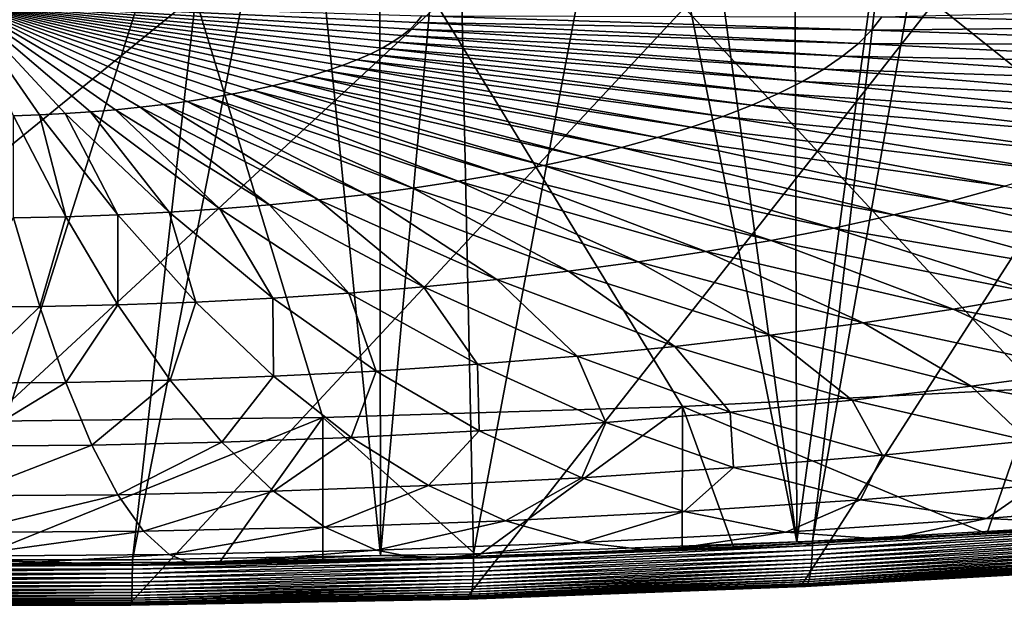
# Model space of a CAD drawing. Extents: x -65 to 65, y -42 to 13.
# Drawn here: x 1 to 14, y -42 to -34 of the extents above; entities that cross this region are included whole.
import ezdxf

# ---------------------------------------------------------------- set-up
doc = ezdxf.new("R2010")
doc.units = 0
doc.layers.add('L2', color=7, linetype='CONTINUOUS')
doc.layers.add('L3', color=7, linetype='CONTINUOUS')

msp = doc.modelspace()

# ---------------------------------------------------------------- linework, layer by layer
at = {"layer": 'L2', "color": 250}
for points in [[(43.66384, -34.36474, 249.961), (46.95507, -33.44323, 246.5219), (0, -23.0637, 207.785)], [(32.26428, -36.69066, 258.6415), (36.29574, -35.99348, 256.0395), (0, -23.0637, 207.785)], [(0, -23.0637, 207.785), (36.29574, -35.99348, 256.0395), (40.10342, -35.21657, 253.1401)], [(0, -23.0637, 207.785), (40.10342, -35.21657, 253.1401), (43.66384, -34.36474, 249.961)], [(19.0818, -38.26356, 264.5116), (23.6307, -37.82922, 262.8906), (0, -23.0637, 207.785)], [(0, -23.0637, 207.785), (23.6307, -37.82922, 262.8906), (28.03391, -37.30384, 260.9299)], [(0, -23.0637, 207.785), (28.03391, -37.30384, 260.9299), (32.26428, -36.69066, 258.6415)], [(4.844849, -38.99651, 267.247), (9.659829, -38.84901, 266.6965), (0, -23.0637, 207.785)], [(0, -23.0637, 207.785), (9.659829, -38.84901, 266.6965), (14.41525, -38.6042, 265.7828)], [(0, -23.0637, 207.785), (14.41525, -38.6042, 265.7828), (19.0818, -38.26356, 264.5116)], [(0, -23.0637, 207.785), (0, -39.04578, 267.4309), (4.844849, -38.99651, 267.247)], [(0.700529, -34.95557, 211.0352), (0, -33.43158, 205.0069), (1.048037, -34.94287, 210.9878)], [(1.392248, -34.92515, 210.9217), (1.048037, -34.94287, 210.9878), (0, -33.43158, 205.0069)], [(1.732078, -34.90246, 210.837), (1.392248, -34.92515, 210.9217), (0, -33.43158, 205.0069)], [(2.066458, -34.87488, 210.7341), (1.732078, -34.90246, 210.837), (0, -33.43158, 205.0069)], [(2.394337, -34.84249, 210.6132), (2.066458, -34.87488, 210.7341), (0, -33.43158, 205.0069)], [(2.714682, -34.80539, 210.4747), (2.394337, -34.84249, 210.6132), (0, -33.43158, 205.0069)], [(3.026486, -34.7637, 210.3191), (2.714682, -34.80539, 210.4747), (0, -33.43158, 205.0069)], [(3.328767, -34.71754, 210.1469), (3.026486, -34.7637, 210.3191), (0, -33.43158, 205.0069)], [(3.620575, -34.66708, 209.9586), (3.328767, -34.71754, 210.1469), (0, -33.43158, 205.0069)], [(3.900991, -34.61246, 209.7547), (3.620575, -34.66708, 209.9586), (0, -33.43158, 205.0069)], [(4.169133, -34.55386, 209.536), (3.900991, -34.61246, 209.7547), (0, -33.43158, 205.0069)], [(4.424158, -34.49146, 209.3031), (4.169133, -34.55386, 209.536), (0, -33.43158, 205.0069)], [(4.665263, -34.42545, 209.0568), (4.424158, -34.49146, 209.3031), (0, -33.43158, 205.0069)], [(4.891688, -34.35605, 208.7978), (4.665263, -34.42545, 209.0568), (0, -33.43158, 205.0069)], [(5.102723, -34.28347, 208.5269), (4.891688, -34.35605, 208.7978), (0, -33.43158, 205.0069)], [(5.297703, -34.20795, 208.2451), (5.102723, -34.28347, 208.5269), (0, -33.43158, 205.0069)], [(5.476014, -34.12971, 207.9531), (5.297703, -34.20795, 208.2451), (0, -33.43158, 205.0069)], [(5.637096, -34.04901, 207.6519), (5.476014, -34.12971, 207.9531), (0, -33.43158, 205.0069)], [(5.780441, -33.9661, 207.3425), (5.637096, -34.04901, 207.6519), (0, -33.43158, 205.0069)], [(5.905599, -33.88124, 207.0258), (5.780441, -33.9661, 207.3425), (0, -33.43158, 205.0069)], [(6.012176, -33.79469, 206.7028), (5.905599, -33.88124, 207.0258), (0, -33.43158, 205.0069)], [(6.099836, -33.70674, 206.3745), (6.012176, -33.79469, 206.7028), (0, -33.43158, 205.0069)], [(6.168304, -33.61765, 206.042), (6.099836, -33.70674, 206.3745), (0, -33.43158, 205.0069)], [(18.28013, -33.74524, 209.2423), (12.33171, -33.63322, 207.122), (18.48531, -33.47826, 208.2459)], [(12.19483, -33.81132, 207.7867), (6.099836, -33.70674, 206.3745), (6.168304, -33.61765, 206.042)], [(12.19483, -33.81132, 207.7867), (6.168304, -33.61765, 206.042), (12.33171, -33.63322, 207.122)], [(18.28013, -33.74524, 209.2423), (12.19483, -33.81132, 207.7867), (12.33171, -33.63322, 207.122)], [(12.01957, -33.98716, 208.443), (6.012176, -33.79469, 206.7028), (6.099836, -33.70674, 206.3745)], [(12.01957, -33.98716, 208.443), (6.099836, -33.70674, 206.3745), (12.19483, -33.81132, 207.7867)], [(18.01742, -34.00882, 210.226), (12.19483, -33.81132, 207.7867), (18.28013, -33.74524, 209.2423)], [(11.55629, -34.32984, 209.7218), (5.780441, -33.9661, 207.3425), (5.905599, -33.88124, 207.0258)], [(11.80651, -34.16018, 209.0887), (5.905599, -33.88124, 207.0258), (6.012176, -33.79469, 206.7028)], [(11.55629, -34.32984, 209.7218), (5.905599, -33.88124, 207.0258), (11.80651, -34.16018, 209.0887)], [(11.80651, -34.16018, 209.0887), (6.012176, -33.79469, 206.7028), (12.01957, -33.98716, 208.443)], [(18.01742, -34.00882, 210.226), (12.01957, -33.98716, 208.443), (12.19483, -33.81132, 207.7867)], [(11.26971, -34.49559, 210.3404), (5.637096, -34.04901, 207.6519), (5.780441, -33.9661, 207.3425)], [(11.26971, -34.49559, 210.3404), (5.780441, -33.9661, 207.3425), (11.55629, -34.32984, 209.7218)], [(17.69803, -34.26818, 211.194), (11.80651, -34.16018, 209.0887), (12.01957, -33.98716, 208.443)], [(17.69803, -34.26818, 211.194), (12.01957, -33.98716, 208.443), (18.01742, -34.00882, 210.226)], [(10.5912, -34.81334, 211.5263), (5.297703, -34.20795, 208.2451), (5.476014, -34.12971, 207.9531)], [(10.94768, -34.65693, 210.9426), (5.476014, -34.12971, 207.9531), (5.637096, -34.04901, 207.6519)], [(10.5912, -34.81334, 211.5263), (5.476014, -34.12971, 207.9531), (10.94768, -34.65693, 210.9426)], [(10.94768, -34.65693, 210.9426), (5.637096, -34.04901, 207.6519), (11.26971, -34.49559, 210.3404)], [(17.32296, -34.5225, 212.1431), (11.55629, -34.32984, 209.7218), (11.80651, -34.16018, 209.0887)], [(17.32296, -34.5225, 212.1431), (11.80651, -34.16018, 209.0887), (17.69803, -34.26818, 211.194)], [(9.779491, -35.10943, 212.6313), (4.891688, -34.35605, 208.7978), (5.102723, -34.28347, 208.5269)], [(10.20139, -34.96433, 212.0898), (5.102723, -34.28347, 208.5269), (5.297703, -34.20795, 208.2451)], [(9.779491, -35.10943, 212.6313), (5.102723, -34.28347, 208.5269), (10.20139, -34.96433, 212.0898)], [(10.20139, -34.96433, 212.0898), (5.297703, -34.20795, 208.2451), (10.5912, -34.81334, 211.5263)], [(8.844801, -35.38013, 213.6416), (4.424158, -34.49146, 209.3031), (4.665263, -34.42545, 209.0568)], [(9.326818, -35.24817, 213.1491), (4.665263, -34.42545, 209.0568), (4.891688, -34.35605, 208.7978)], [(8.844801, -35.38013, 213.6416), (4.665263, -34.42545, 209.0568), (9.326818, -35.24817, 213.1491)], [(9.326818, -35.24817, 213.1491), (4.891688, -34.35605, 208.7978), (9.779491, -35.10943, 212.6313)], [(16.89338, -34.77097, 213.0704), (11.26971, -34.49559, 210.3404), (11.55629, -34.32984, 209.7218)], [(16.89338, -34.77097, 213.0704), (11.55629, -34.32984, 209.7218), (17.32296, -34.5225, 212.1431)], [(7.798884, -35.62205, 214.5444), (3.900991, -34.61246, 209.7547), (4.169133, -34.55386, 209.536)], [(8.334955, -35.50489, 214.1072), (4.169133, -34.55386, 209.536), (4.424158, -34.49146, 209.3031)], [(7.798884, -35.62205, 214.5444), (4.169133, -34.55386, 209.536), (8.334955, -35.50489, 214.1072)], [(8.334955, -35.50489, 214.1072), (4.424158, -34.49146, 209.3031), (8.844801, -35.38013, 213.6416)], [(16.41064, -35.01281, 213.973), (10.94768, -34.65693, 210.9426), (11.26971, -34.49559, 210.3404)], [(16.41064, -35.01281, 213.973), (11.26971, -34.49559, 210.3404), (16.89338, -34.77097, 213.0704)], [(6.65489, -35.83213, 215.3285), (3.328767, -34.71754, 210.1469), (3.620575, -34.66708, 209.9586)], [(7.238274, -35.73124, 214.9519), (3.620575, -34.66708, 209.9586), (3.900991, -34.61246, 209.7547)], [(6.65489, -35.83213, 215.3285), (3.620575, -34.66708, 209.9586), (7.238274, -35.73124, 214.9519)], [(7.238274, -35.73124, 214.9519), (3.900991, -34.61246, 209.7547), (7.798884, -35.62205, 214.5444)], [(15.87628, -35.24727, 214.848), (10.5912, -34.81334, 211.5263), (10.94768, -34.65693, 210.9426)], [(15.87628, -35.24727, 214.848), (10.94768, -34.65693, 210.9426), (16.41064, -35.01281, 213.973)], [(4.786772, -36.08191, 216.2607), (2.394337, -34.84249, 210.6132), (2.714682, -34.80539, 210.4747)], [(5.427208, -36.00774, 215.9839), (2.714682, -34.80539, 210.4747), (3.026486, -34.7637, 210.3191)], [(4.786772, -36.08191, 216.2607), (2.714682, -34.80539, 210.4747), (5.427208, -36.00774, 215.9839)], [(6.050568, -35.92439, 215.6728), (3.026486, -34.7637, 210.3191), (3.328767, -34.71754, 210.1469)], [(5.427208, -36.00774, 215.9839), (3.026486, -34.7637, 210.3191), (6.050568, -35.92439, 215.6728)], [(6.050568, -35.92439, 215.6728), (3.328767, -34.71754, 210.1469), (6.65489, -35.83213, 215.3285)], [(15.29196, -35.47361, 215.6927), (10.20139, -34.96433, 212.0898), (10.5912, -34.81334, 211.5263)], [(15.29196, -35.47361, 215.6927), (10.5912, -34.81334, 211.5263), (15.87628, -35.24727, 214.848)], [(1.400501, -36.30799, 217.1044), (0.700529, -34.95557, 211.0352), (1.048037, -34.94287, 210.9878)], [(0.701354, -36.32326, 217.1614), (0.700529, -34.95557, 211.0352), (1.400501, -36.30799, 217.1044)], [(2.095241, -36.28261, 217.0097), (1.048037, -34.94287, 210.9878), (1.392248, -34.92515, 210.9217)], [(1.400501, -36.30799, 217.1044), (1.048037, -34.94287, 210.9878), (2.095241, -36.28261, 217.0097)], [(2.783389, -36.24718, 216.8775), (1.392248, -34.92515, 210.9217), (1.732078, -34.90246, 210.837)], [(2.095241, -36.28261, 217.0097), (1.392248, -34.92515, 210.9217), (2.783389, -36.24718, 216.8775)], [(3.46278, -36.20182, 216.7082), (1.732078, -34.90246, 210.837), (2.066458, -34.87488, 210.7341)], [(2.783389, -36.24718, 216.8775), (1.732078, -34.90246, 210.837), (3.46278, -36.20182, 216.7082)], [(4.131275, -36.14667, 216.5024), (2.066458, -34.87488, 210.7341), (2.394337, -34.84249, 210.6132)], [(3.46278, -36.20182, 216.7082), (2.066458, -34.87488, 210.7341), (4.131275, -36.14667, 216.5024)], [(4.131275, -36.14667, 216.5024), (2.394337, -34.84249, 210.6132), (4.786772, -36.08191, 216.2607)], [(14.65952, -35.69111, 216.5044), (9.779491, -35.10943, 212.6313), (10.20139, -34.96433, 212.0898)], [(14.65952, -35.69111, 216.5044), (10.20139, -34.96433, 212.0898), (15.29196, -35.47361, 215.6927)], [(13.98097, -35.89909, 217.2806), (9.326818, -35.24817, 213.1491), (9.779491, -35.10943, 212.6313)], [(13.98097, -35.89909, 217.2806), (9.779491, -35.10943, 212.6313), (14.65952, -35.69111, 216.5044)], [(13.25842, -36.0969, 218.0188), (8.844801, -35.38013, 213.6416), (9.326818, -35.24817, 213.1491)], [(13.25842, -36.0969, 218.0188), (9.326818, -35.24817, 213.1491), (13.98097, -35.89909, 217.2806)], [(12.49415, -36.2839, 218.7168), (8.334955, -35.50489, 214.1072), (8.844801, -35.38013, 213.6416)], [(12.49415, -36.2839, 218.7168), (8.844801, -35.38013, 213.6416), (13.25842, -36.0969, 218.0188)], [(11.69058, -36.45953, 219.3722), (7.798884, -35.62205, 214.5444), (8.334955, -35.50489, 214.1072)], [(11.69058, -36.45953, 219.3722), (8.334955, -35.50489, 214.1072), (12.49415, -36.2839, 218.7168)], [(9.975726, -36.77445, 220.5475), (6.65489, -35.83213, 215.3285), (7.238274, -35.73124, 214.9519)], [(10.85022, -36.62321, 219.9831), (7.238274, -35.73124, 214.9519), (7.798884, -35.62205, 214.5444)], [(9.975726, -36.77445, 220.5475), (7.238274, -35.73124, 214.9519), (10.85022, -36.62321, 219.9831)], [(10.85022, -36.62321, 219.9831), (7.798884, -35.62205, 214.5444), (11.69058, -36.45953, 219.3722)], [(9.069842, -36.91275, 221.0637), (6.050568, -35.92439, 215.6728), (6.65489, -35.83213, 215.3285)], [(9.069842, -36.91275, 221.0637), (6.65489, -35.83213, 215.3285), (9.975726, -36.77445, 220.5475)], [(7.175404, -37.14887, 221.9449), (4.786772, -36.08191, 216.2607), (5.427208, -36.00774, 215.9839)], [(8.135421, -37.03769, 221.5299), (5.427208, -36.00774, 215.9839), (6.050568, -35.92439, 215.6728)], [(7.175404, -37.14887, 221.9449), (5.427208, -36.00774, 215.9839), (8.135421, -37.03769, 221.5299)], [(8.135421, -37.03769, 221.5299), (6.050568, -35.92439, 215.6728), (9.069842, -36.91275, 221.0637)], [(17.6615, -36.64118, 222.4314), (13.25842, -36.0969, 218.0188), (13.98097, -35.89909, 217.2806)], [(6.19281, -37.24595, 222.3072), (4.131275, -36.14667, 216.5024), (4.786772, -36.08191, 216.2607)], [(6.19281, -37.24595, 222.3072), (4.786772, -36.08191, 216.2607), (7.175404, -37.14887, 221.9449)], [(16.64343, -36.8903, 223.3611), (12.49415, -36.2839, 218.7168), (13.25842, -36.0969, 218.0188)], [(16.64343, -36.8903, 223.3611), (13.25842, -36.0969, 218.0188), (17.6615, -36.64118, 222.4314)], [(3.140781, -37.44971, 223.0676), (2.095241, -36.28261, 217.0097), (2.783389, -36.24718, 216.8775)], [(4.17232, -37.39661, 222.8694), (2.783389, -36.24718, 216.8775), (3.46278, -36.20182, 216.7082)], [(3.140781, -37.44971, 223.0676), (2.783389, -36.24718, 216.8775), (4.17232, -37.39661, 222.8694)], [(5.190731, -37.32862, 222.6157), (3.46278, -36.20182, 216.7082), (4.131275, -36.14667, 216.5024)], [(4.17232, -37.39661, 222.8694), (3.46278, -36.20182, 216.7082), (5.190731, -37.32862, 222.6157)], [(5.190731, -37.32862, 222.6157), (4.131275, -36.14667, 216.5024), (6.19281, -37.24595, 222.3072)], [(0, -37.51828, 223.3235), (0.701354, -36.32326, 217.1614), (1.051334, -37.51065, 223.295)], [(1.051334, -37.51065, 223.295), (0.701354, -36.32326, 217.1614), (1.400501, -36.30799, 217.1044)], [(1.051334, -37.51065, 223.295), (1.400501, -36.30799, 217.1044), (2.09936, -37.48777, 223.2096)], [(2.09936, -37.48777, 223.2096), (1.400501, -36.30799, 217.1044), (2.095241, -36.28261, 217.0097)], [(2.09936, -37.48777, 223.2096), (2.095241, -36.28261, 217.0097), (3.140781, -37.44971, 223.0676)], [(15.57299, -37.12425, 224.2342), (11.69058, -36.45953, 219.3722), (12.49415, -36.2839, 218.7168)], [(15.57299, -37.12425, 224.2342), (12.49415, -36.2839, 218.7168), (16.64343, -36.8903, 223.3611)], [(14.45355, -37.34229, 225.048), (10.85022, -36.62321, 219.9831), (11.69058, -36.45953, 219.3722)], [(14.45355, -37.34229, 225.048), (11.69058, -36.45953, 219.3722), (15.57299, -37.12425, 224.2342)], [(13.28864, -37.54375, 225.7998), (9.975726, -36.77445, 220.5475), (10.85022, -36.62321, 219.9831)], [(13.28864, -37.54375, 225.7998), (10.85022, -36.62321, 219.9831), (14.45355, -37.34229, 225.048)], [(12.08191, -37.72798, 226.4874), (9.069842, -36.91275, 221.0637), (9.975726, -36.77445, 220.5475)], [(12.08191, -37.72798, 226.4874), (9.975726, -36.77445, 220.5475), (13.28864, -37.54375, 225.7998)], [(10.83717, -37.89442, 227.1085), (8.135421, -37.03769, 221.5299), (9.069842, -36.91275, 221.0637)], [(10.83717, -37.89442, 227.1085), (9.069842, -36.91275, 221.0637), (12.08191, -37.72798, 226.4874)], [(9.558335, -38.04252, 227.6613), (7.175404, -37.14887, 221.9449), (8.135421, -37.03769, 221.5299)], [(9.558335, -38.04252, 227.6613), (8.135421, -37.03769, 221.5299), (10.83717, -37.89442, 227.1085)], [(8.249424, -38.17184, 228.1439), (6.19281, -37.24595, 222.3072), (7.175404, -37.14887, 221.9449)], [(8.249424, -38.17184, 228.1439), (7.175404, -37.14887, 221.9449), (9.558335, -38.04252, 227.6613)], [(5.557935, -38.37253, 228.8929), (4.17232, -37.39661, 222.8694), (5.190731, -37.32862, 222.6157)], [(6.914557, -38.28196, 228.5549), (5.190731, -37.32862, 222.6157), (6.19281, -37.24595, 222.3072)], [(5.557935, -38.37253, 228.8929), (5.190731, -37.32862, 222.6157), (6.914557, -38.28196, 228.5549)], [(6.914557, -38.28196, 228.5549), (6.19281, -37.24595, 222.3072), (8.249424, -38.17184, 228.1439)], [(2.796552, -38.49396, 229.3461), (2.09936, -37.48777, 223.2096), (3.140781, -37.44971, 223.0676)], [(2.796552, -38.49396, 229.3461), (3.140781, -37.44971, 223.0676), (4.183826, -38.44327, 229.1569)], [(4.183826, -38.44327, 229.1569), (3.140781, -37.44971, 223.0676), (4.17232, -37.39661, 222.8694)], [(4.183826, -38.44327, 229.1569), (4.17232, -37.39661, 222.8694), (5.557935, -38.37253, 228.8929)], [(16.59099, -38.13942, 231.0813), (13.28864, -37.54375, 225.7998), (14.45355, -37.34229, 225.048)], [(0, -38.53461, 229.4978), (1.051334, -37.51065, 223.295), (1.400479, -38.52444, 229.4598)], [(0, -38.53461, 229.4978), (0, -37.51828, 223.3235), (1.051334, -37.51065, 223.295)], [(1.400479, -38.52444, 229.4598), (1.051334, -37.51065, 223.295), (2.09936, -37.48777, 223.2096)], [(1.400479, -38.52444, 229.4598), (2.09936, -37.48777, 223.2096), (2.796552, -38.49396, 229.3461)], [(15.08438, -38.36944, 231.9397), (12.08191, -37.72798, 226.4874), (13.28864, -37.54375, 225.7998)], [(15.08438, -38.36944, 231.9397), (13.28864, -37.54375, 225.7998), (16.59099, -38.13942, 231.0813)], [(13.53031, -38.57723, 232.7152), (10.83717, -37.89442, 227.1085), (12.08191, -37.72798, 226.4874)], [(13.53031, -38.57723, 232.7152), (12.08191, -37.72798, 226.4874), (15.08438, -38.36944, 231.9397)], [(11.93367, -38.76215, 233.4053), (9.558335, -38.04252, 227.6613), (10.83717, -37.89442, 227.1085)], [(11.93367, -38.76215, 233.4053), (10.83717, -37.89442, 227.1085), (13.53031, -38.57723, 232.7152)], [(10.29949, -38.9236, 234.0079), (8.249424, -38.17184, 228.1439), (9.558335, -38.04252, 227.6613)], [(10.29949, -38.9236, 234.0079), (9.558335, -38.04252, 227.6613), (11.93367, -38.76215, 233.4053)], [(8.632891, -39.06108, 234.521), (6.914557, -38.28196, 228.5549), (8.249424, -38.17184, 228.1439)], [(8.632891, -39.06108, 234.521), (8.249424, -38.17184, 228.1439), (10.29949, -38.9236, 234.0079)], [(5.223546, -39.26248, 235.2726), (4.183826, -38.44327, 229.1569), (5.557935, -38.37253, 228.8929)], [(5.223546, -39.26248, 235.2726), (5.557935, -38.37253, 228.8929), (6.939135, -39.17416, 234.943)], [(6.939135, -39.17416, 234.943), (5.557935, -38.37253, 228.8929), (6.914557, -38.28196, 228.5549)], [(6.939135, -39.17416, 234.943), (6.914557, -38.28196, 228.5549), (8.632891, -39.06108, 234.521)], [(16.21271, -39.0856, 238.3455), (13.53031, -38.57723, 232.7152), (15.08438, -38.36944, 231.9397)], [(1.748511, -39.36382, 235.6508), (1.400479, -38.52444, 229.4598), (2.796552, -38.49396, 229.3461)], [(1.748511, -39.36382, 235.6508), (2.796552, -38.49396, 229.3461), (3.491522, -39.32577, 235.5088)], [(3.491522, -39.32577, 235.5088), (2.796552, -38.49396, 229.3461), (4.183826, -38.44327, 229.1569)], [(3.491522, -39.32577, 235.5088), (4.183826, -38.44327, 229.1569), (5.223546, -39.26248, 235.2726)], [(0, -39.37652, 235.6982), (1.400479, -38.52444, 229.4598), (1.748511, -39.36382, 235.6508)], [(0, -39.37652, 235.6982), (0, -38.53461, 229.4978), (1.400479, -38.52444, 229.4598)], [(13.74067, -40.55063, 265.4248), (14.41525, -38.6042, 265.7828), (9.659829, -38.84901, 266.6965)], [(14.29953, -39.30718, 239.1724), (11.93367, -38.76215, 233.4053), (13.53031, -38.57723, 232.7152)], [(14.29953, -39.30718, 239.1724), (13.53031, -38.57723, 232.7152), (16.21271, -39.0856, 238.3455)], [(14.41137, -40.50585, 265.2577), (14.41525, -38.6042, 265.7828), (13.74067, -40.55063, 265.4248)], [(12.34136, -39.50064, 239.8944), (10.29949, -38.9236, 234.0079), (11.93367, -38.76215, 233.4053)], [(12.34136, -39.50064, 239.8944), (11.93367, -38.76215, 233.4053), (14.29953, -39.30718, 239.1724)], [(4.844849, -38.99651, 267.247), (6.913806, -40.85084, 266.5452), (9.659829, -38.84901, 266.6965)], [(9.659829, -38.84901, 266.6965), (6.913806, -40.85084, 266.5452), (9.657655, -40.75058, 266.1711)], [(9.659829, -38.84901, 266.6965), (9.657655, -40.75058, 266.1711), (10.34351, -40.72552, 266.0775)], [(13.74067, -40.55063, 265.4248), (9.659829, -38.84901, 266.6965), (10.34351, -40.72552, 266.0775)], [(3.46235, -40.92619, 266.8265), (4.844849, -38.99651, 267.247), (0, -40.95133, 266.9203)], [(0, -40.95133, 266.9203), (4.844849, -38.99651, 267.247), (0, -39.04578, 267.4309)], [(3.46235, -40.92619, 266.8265), (4.842889, -40.89605, 266.714), (4.844849, -38.99651, 267.247)], [(4.844849, -38.99651, 267.247), (4.842889, -40.89605, 266.714), (6.913806, -40.85084, 266.5452)], [(10.34437, -39.66537, 240.5093), (8.632891, -39.06108, 234.521), (10.29949, -38.9236, 234.0079)], [(10.34437, -39.66537, 240.5093), (10.29949, -38.9236, 234.0079), (12.34136, -39.50064, 239.8944)], [(6.259117, -39.90671, 241.4099), (5.223546, -39.26248, 235.2726), (6.939135, -39.17416, 234.943)], [(6.259117, -39.90671, 241.4099), (6.939135, -39.17416, 234.943), (8.314822, -39.80087, 241.015)], [(8.314822, -39.80087, 241.015), (6.939135, -39.17416, 234.943), (8.632891, -39.06108, 234.521)], [(8.314822, -39.80087, 241.015), (8.632891, -39.06108, 234.521), (10.34437, -39.66537, 240.5093)], [(4.183718, -39.98254, 241.6929), (3.491522, -39.32577, 235.5088), (5.223546, -39.26248, 235.2726)], [(4.183718, -39.98254, 241.6929), (5.223546, -39.26248, 235.2726), (6.259117, -39.90671, 241.4099)], [(14.37344, -39.90249, 245.799), (12.34136, -39.50064, 239.8944), (14.29953, -39.30718, 239.1724)], [(0, -40.04335, 241.9199), (1.748511, -39.36382, 235.6508), (2.095155, -40.02814, 241.8631)], [(0, -40.04335, 241.9199), (0, -39.37652, 235.6982), (1.748511, -39.36382, 235.6508)], [(2.095155, -40.02814, 241.8631), (1.748511, -39.36382, 235.6508), (3.491522, -39.32577, 235.5088)], [(2.095155, -40.02814, 241.8631), (3.491522, -39.32577, 235.5088), (4.183718, -39.98254, 241.6929)], [(12.04762, -40.09435, 246.515), (10.34437, -39.66537, 240.5093), (12.34136, -39.50064, 239.8944)], [(12.04762, -40.09435, 246.515), (12.34136, -39.50064, 239.8944), (14.37344, -39.90249, 245.799)], [(9.683903, -40.25216, 247.104), (8.314822, -39.80087, 241.015), (10.34437, -39.66537, 240.5093)], [(9.683903, -40.25216, 247.104), (10.34437, -39.66537, 240.5093), (12.04762, -40.09435, 246.515)], [(7.289715, -40.37542, 247.564), (6.259117, -39.90671, 241.4099), (8.314822, -39.80087, 241.015)], [(7.289715, -40.37542, 247.564), (8.314822, -39.80087, 241.015), (9.683903, -40.25216, 247.104)], [(4.87259, -40.46374, 247.8936), (4.183718, -39.98254, 241.6929), (6.259117, -39.90671, 241.4099)], [(4.87259, -40.46374, 247.8936), (6.259117, -39.90671, 241.4099), (7.289715, -40.37542, 247.564)], [(13.74131, -40.34768, 252.5334), (12.04762, -40.09435, 246.515), (14.37344, -39.90249, 245.799)], [(13.74131, -40.34768, 252.5334), (14.37344, -39.90249, 245.799), (16.39409, -40.12885, 251.7167)], [(0, -40.53456, 248.1579), (2.095155, -40.02814, 241.8631), (2.440134, -40.51685, 248.0918)], [(0, -40.53456, 248.1579), (0, -40.04335, 241.9199), (2.095155, -40.02814, 241.8631)], [(2.440134, -40.51685, 248.0918), (2.095155, -40.02814, 241.8631), (4.183718, -39.98254, 241.6929)], [(2.440134, -40.51685, 248.0918), (4.183718, -39.98254, 241.6929), (4.87259, -40.46374, 247.8936)], [(11.04529, -40.52768, 253.2052), (9.683903, -40.25216, 247.104), (12.04762, -40.09435, 246.515)], [(11.04529, -40.52768, 253.2052), (12.04762, -40.09435, 246.515), (13.74131, -40.34768, 252.5334)], [(15.42408, -40.42515, 258.5597), (13.74131, -40.34768, 252.5334), (16.39409, -40.12885, 251.7167)], [(8.314521, -40.66826, 253.7299), (7.289715, -40.37542, 247.564), (9.683903, -40.25216, 247.104)], [(8.314521, -40.66826, 253.7299), (9.683903, -40.25216, 247.104), (11.04529, -40.52768, 253.2052)], [(12.3979, -40.62719, 259.3138), (11.04529, -40.52768, 253.2052), (13.74131, -40.34768, 252.5334)], [(12.3979, -40.62719, 259.3138), (13.74131, -40.34768, 252.5334), (15.42408, -40.42515, 258.5597)], [(2.783174, -40.82957, 254.3319), (2.440134, -40.51685, 248.0918), (4.87259, -40.46374, 247.8936)], [(2.783174, -40.82957, 254.3319), (4.87259, -40.46374, 247.8936), (5.557591, -40.769, 254.1058)], [(5.557591, -40.769, 254.1058), (4.87259, -40.46374, 247.8936), (7.289715, -40.37542, 247.564)], [(5.557591, -40.769, 254.1058), (7.289715, -40.37542, 247.564), (8.314521, -40.66826, 253.7299)], [(15.42408, -40.42515, 258.5597), (14.41137, -40.50585, 265.2577), (12.3979, -40.62719, 259.3138)], [(0, -40.84978, 254.4073), (0, -40.53456, 248.1579), (2.440134, -40.51685, 248.0918)], [(0, -40.84978, 254.4073), (2.440134, -40.51685, 248.0918), (2.783174, -40.82957, 254.3319)], [(9.332723, -40.78499, 259.9027), (8.314521, -40.66826, 253.7299), (11.04529, -40.52768, 253.2052)], [(9.332723, -40.78499, 259.9027), (11.04529, -40.52768, 253.2052), (12.3979, -40.62719, 259.3138)], [(12.3979, -40.62719, 259.3138), (10.34351, -40.72552, 266.0775), (9.332723, -40.78499, 259.9027)], [(12.3979, -40.62719, 259.3138), (13.74067, -40.55063, 265.4248), (10.34351, -40.72552, 266.0775)], [(14.41137, -40.50585, 265.2577), (13.74067, -40.55063, 265.4248), (12.3979, -40.62719, 259.3138)], [(6.238176, -40.89807, 260.3247), (5.557591, -40.769, 254.1058), (8.314521, -40.66826, 253.7299)], [(6.238176, -40.89807, 260.3247), (8.314521, -40.66826, 253.7299), (9.332723, -40.78499, 259.9027)], [(9.332723, -40.78499, 259.9027), (9.657655, -40.75058, 266.1711), (6.238176, -40.89807, 260.3247)], [(9.657655, -40.75058, 266.1711), (6.913806, -40.85084, 266.5452), (6.238176, -40.89807, 260.3247)], [(9.332723, -40.78499, 259.9027), (10.34351, -40.72552, 266.0775), (9.657655, -40.75058, 266.1711)], [(0, -40.98874, 260.6631), (0, -40.84978, 254.4073), (2.783174, -40.82957, 254.3319)], [(0, -40.98874, 260.6631), (2.783174, -40.82957, 254.3319), (3.124003, -40.96605, 260.5784)], [(3.124003, -40.96605, 260.5784), (2.783174, -40.82957, 254.3319), (5.557591, -40.769, 254.1058)], [(3.124003, -40.96605, 260.5784), (5.557591, -40.769, 254.1058), (6.238176, -40.89807, 260.3247)], [(6.238176, -40.89807, 260.3247), (6.913806, -40.85084, 266.5452), (4.842889, -40.89605, 266.714)], [(3.124003, -40.96605, 260.5784), (3.46235, -40.92619, 266.8265), (0, -40.95133, 266.9203)], [(3.124003, -40.96605, 260.5784), (0, -40.95133, 266.9203), (0, -40.98874, 260.6631)], [(6.238176, -40.89807, 260.3247), (4.842889, -40.89605, 266.714), (3.124003, -40.96605, 260.5784)], [(4.842889, -40.89605, 266.714), (3.46235, -40.92619, 266.8265), (3.124003, -40.96605, 260.5784)]]:
    msp.add_3dface(points, dxfattribs=at)
at = {"layer": 'L3', "color": 7}
for points in [[(-28.39982, -39.76608, 262.4969), (-0.000001, -8.832109, 147.0497), (1.05191, -8.841543, 147.0849)], [(-28.39982, -39.76608, 262.4969), (1.05191, -8.841543, 147.0849), (1.883987, -8.849005, 147.1128)], [(-28.39982, -39.76608, 262.4969), (1.883987, -8.849005, 147.1128), (2.238987, -8.852188, 147.1246)], [(3.228961, -8.86481, 147.1718), (-28.39982, -39.76608, 262.4969), (2.238987, -8.852188, 147.1246)], [(3.607456, -8.873376, 147.2037), (-28.39982, -39.76608, 262.4969), (3.228961, -8.86481, 147.1718)], [(3.607456, -8.873376, 147.2037), (3.919492, -8.880438, 147.2301), (-28.39982, -39.76608, 262.4969)], [(-28.39982, -39.76608, 262.4969), (3.919492, -8.880438, 147.2301), (4.609959, -8.896065, 147.2884)], [(-28.39982, -39.76608, 262.4969), (4.609959, -8.896065, 147.2884), (5.300284, -8.911689, 147.3467)], [(5.300284, -8.911689, 147.3467), (5.698273, -8.920697, 147.3803), (-28.39982, -39.76608, 262.4969)], [(-28.39982, -39.76608, 262.4969), (5.698273, -8.920697, 147.3803), (5.978894, -8.929511, 147.4132)], [(-28.39982, -39.76608, 262.4969), (5.978894, -8.929511, 147.4132), (6.641726, -8.950332, 147.4909)], [(6.641726, -8.950332, 147.4909), (7.241576, -8.969176, 147.5613), (-28.39982, -39.76608, 262.4969)], [(-28.39982, -39.76608, 262.4969), (7.241576, -8.969176, 147.5613), (7.630445, -8.985338, 147.6216)], [(-28.39982, -39.76608, 262.4969), (7.630445, -8.985338, 147.6216), (7.736608, -8.98975, 147.638)], [(7.736608, -8.98975, 147.638), (8.985518, -9.041659, 147.8318), (-28.39982, -39.76608, 262.4969)], [(-28.39982, -39.76608, 262.4969), (8.985518, -9.041659, 147.8318), (10.34055, -9.097978, 148.0419)], [(-28.39982, -39.76608, 262.4969), (10.34055, -9.097978, 148.0419), (11.2933, -9.137578, 148.1897)], [(11.2933, -9.137578, 148.1897), (11.38834, -9.141528, 148.2045), (-28.39982, -39.76608, 262.4969)], [(-28.39982, -39.76608, 262.4969), (11.38834, -9.141528, 148.2045), (13.96557, -9.288882, 148.7544)], [(-28.39982, -39.76608, 262.4969), (13.96557, -9.288882, 148.7544), (14.97997, -9.346881, 148.9709)], [(14.97997, -9.346881, 148.9709), (15.83844, -9.395964, 149.1541), (-28.39982, -39.76608, 262.4969)], [(-28.39982, -39.76608, 262.4969), (15.83844, -9.395964, 149.1541), (16.27719, -9.426856, 149.2693)], [(-28.39982, -39.76608, 262.4969), (16.27719, -9.426856, 149.2693), (17.27962, -9.497436, 149.5328)], [(17.27962, -9.497436, 149.5328), (18.28201, -9.568013, 149.7961), (-28.39982, -39.76608, 262.4969)], [(-28.39982, -39.76608, 262.4969), (18.28201, -9.568013, 149.7961), (18.34044, -9.572128, 149.8115)], [(-28.39982, -39.76608, 262.4969), (18.34044, -9.572128, 149.8115), (18.70702, -9.599961, 149.9154)], [(18.70702, -9.599961, 149.9154), (19.93276, -9.708188, 150.3193), (-28.39982, -39.76608, 262.4969)], [(-28.39982, -39.76608, 262.4969), (19.93276, -9.708188, 150.3193), (20.58738, -9.765987, 150.535)], [(-28.39982, -39.76608, 262.4969), (20.58738, -9.765987, 150.535), (21.22045, -9.821884, 150.7436)], [(21.22045, -9.821884, 150.7436), (21.86446, -9.878746, 150.9558), (-28.39982, -39.76608, 262.4969)], [(-28.39982, -39.76608, 262.4969), (21.86446, -9.878746, 150.9558), (22.50847, -9.93561, 151.168)], [(-28.39982, -39.76608, 262.4969), (22.50847, -9.93561, 151.168), (23.15245, -9.992471, 151.3802)], [(23.15245, -9.992471, 151.3802), (23.26223, -10.00216, 151.4164), (-28.39982, -39.76608, 262.4969)], [(-28.39982, -39.76608, 262.4969), (23.26223, -10.00216, 151.4164), (23.94255, -10.07795, 151.6993)], [(-28.39982, -39.76608, 262.4969), (23.94255, -10.07795, 151.6993), (24.22095, -10.10897, 151.815)], [(24.22095, -10.10897, 151.815), (24.76311, -10.16937, 152.0404), (-28.39982, -39.76608, 262.4969)], [(24.76311, -10.16937, 152.0404), (25.58398, -10.26082, 152.3817), (-28.39982, -39.76608, 262.4969)], [(-28.39982, -39.76608, 262.4969), (25.58398, -10.26082, 152.3817), (26.405, -10.35228, 152.7231)], [(-28.39982, -39.76608, 262.4969), (26.405, -10.35228, 152.7231), (27.22601, -10.44374, 153.0644)], [(27.22601, -10.44374, 153.0644), (27.62667, -10.48838, 153.231), (-28.39982, -39.76608, 262.4969)], [(-28.39982, -39.76608, 262.4969), (27.62667, -10.48838, 153.231), (27.63944, -10.49008, 153.2373)], [(-28.39982, -39.76608, 262.4969), (27.63944, -10.49008, 153.2373), (28.14072, -10.55675, 153.4862)], [(28.14072, -10.55675, 153.4862), (29.14523, -10.69035, 153.9848), (-28.39982, -39.76608, 262.4969)], [(-28.39982, -39.76608, 262.4969), (29.14523, -10.69035, 153.9848), (30.14999, -10.82399, 154.4835)], [(-28.39982, -39.76608, 262.4969), (30.14999, -10.82399, 154.4835), (30.75066, -10.90388, 154.7817)], [(30.75066, -10.90388, 154.7817), (-24.27666, -40.24981, 264.3022), (-28.39982, -39.76608, 262.4969)], [(30.75066, -10.90388, 154.7817), (-20.03142, -40.65669, 265.8207), (-24.27666, -40.24981, 264.3022)], [(-15.68544, -40.98468, 267.0447), (-20.03142, -40.65669, 265.8207), (30.75066, -10.90388, 154.7817)], [(30.75066, -10.90388, 154.7817), (-11.26057, -41.23212, 267.9682), (-15.68544, -40.98468, 267.0447)], [(30.75066, -10.90388, 154.7817), (-6.779074, -41.39778, 268.5864), (-11.26057, -41.23212, 267.9682)], [(-2.263486, -41.48082, 268.8963), (-6.779074, -41.39778, 268.5864), (30.75066, -10.90388, 154.7817)], [(30.75066, -10.90388, 154.7817), (2.263486, -41.48082, 268.8963), (-2.263486, -41.48082, 268.8963)], [(30.75066, -10.90388, 154.7817), (6.779074, -41.39778, 268.5864), (2.263486, -41.48082, 268.8963)], [(11.26057, -41.23212, 267.9682), (6.779074, -41.39778, 268.5864), (30.75066, -10.90388, 154.7817)], [(30.75066, -10.90388, 154.7817), (15.68544, -40.98468, 267.0447), (11.26057, -41.23212, 267.9682)], [(15.88198, -40.39913, 268.0043), (15.72126, -29.22687, 270.8252), (13.4149, -29.36196, 271.3294)], [(11.19549, -40.65729, 268.9678), (12.71586, -29.4029, 271.4822), (11.15844, -29.47406, 271.7478)], [(11.40167, -40.64967, 268.9394), (12.71586, -29.4029, 271.4822), (11.19549, -40.65729, 268.9678)], [(15.88198, -40.39913, 268.0043), (13.4149, -29.36196, 271.3294), (11.40167, -40.64967, 268.9394)], [(11.40167, -40.64967, 268.9394), (13.4149, -29.36196, 271.3294), (12.71586, -29.4029, 271.4822)], [(8.978699, -29.56476, 272.0862), (11.19549, -40.65729, 268.9678), (9.681383, -29.54155, 271.9996)], [(11.19549, -40.65729, 268.9678), (11.15844, -29.47406, 271.7478), (9.681383, -29.54155, 271.9996)], [(4.497735, -29.68612, 272.5392), (5.617235, -40.84033, 269.6509), (5.600741, -29.6635, 272.4547)], [(5.600741, -29.6635, 272.4547), (5.617235, -40.84033, 269.6509), (6.624765, -29.64249, 272.3764)], [(6.624765, -29.64249, 272.3764), (5.617235, -40.84033, 269.6509), (6.864017, -40.8174, 269.5654)], [(6.624765, -29.64249, 272.3764), (6.864017, -40.8174, 269.5654), (8.978699, -29.56476, 272.0862)], [(8.978699, -29.56476, 272.0862), (6.864017, -40.8174, 269.5654), (11.19549, -40.65729, 268.9678)], [(0.4731, -29.73042, 272.7045), (0, -40.90148, 269.8792), (3.552995, -29.7055, 272.6115)], [(3.552995, -29.7055, 272.6115), (0, -40.90148, 269.8792), (2.291848, -40.90148, 269.8792)], [(3.552995, -29.7055, 272.6115), (2.291848, -40.90148, 269.8792), (4.497735, -29.68612, 272.5392)], [(4.497735, -29.68612, 272.5392), (2.291848, -40.90148, 269.8792), (5.617235, -40.84033, 269.6509)], [(15.87997, -40.52161, 267.9633), (15.88165, -40.45901, 267.9869), (11.40022, -40.77212, 268.8982)], [(11.40022, -40.77212, 268.8982), (15.88165, -40.45901, 267.9869), (11.40143, -40.70955, 268.922)], [(11.40167, -40.64967, 268.9394), (11.40143, -40.70955, 268.922), (15.88165, -40.45901, 267.9869)], [(11.40167, -40.64967, 268.9394), (15.88165, -40.45901, 267.9869), (15.88198, -40.39913, 268.0043)], [(15.87254, -40.63988, 267.9013), (15.87692, -40.58204, 267.9347), (11.39489, -40.89028, 268.8358)], [(11.39489, -40.89028, 268.8358), (15.87692, -40.58204, 267.9347), (11.39804, -40.8325, 268.8694)], [(15.87692, -40.58204, 267.9347), (15.87997, -40.52161, 267.9633), (11.39804, -40.8325, 268.8694)], [(11.39804, -40.8325, 268.8694), (15.87997, -40.52161, 267.9633), (11.40022, -40.77212, 268.8982)], [(11.40022, -40.77212, 268.8982), (11.40143, -40.70955, 268.922), (6.863148, -40.93983, 269.5241)], [(6.863148, -40.93983, 269.5241), (11.40143, -40.70955, 268.922), (6.863874, -40.87728, 269.5479)], [(6.864017, -40.8174, 269.5654), (6.863874, -40.87728, 269.5479), (11.19549, -40.65729, 268.9678)], [(11.19549, -40.65729, 268.9678), (6.863874, -40.87728, 269.5479), (11.40143, -40.70955, 268.922)], [(11.19549, -40.65729, 268.9678), (11.40143, -40.70955, 268.922), (11.40167, -40.64967, 268.9394)], [(15.8517, -40.79392, 267.7749), (15.85989, -40.74619, 267.8211), (11.37993, -41.04399, 268.7082)], [(11.37993, -41.04399, 268.7082), (15.85989, -40.74619, 267.8211), (11.38581, -40.99639, 268.7549)], [(15.85989, -40.74619, 267.8211), (15.86685, -40.69473, 267.8633), (11.38581, -40.99639, 268.7549)], [(11.38581, -40.99639, 268.7549), (15.86685, -40.69473, 267.8633), (11.39081, -40.94503, 268.7975)], [(15.86685, -40.69473, 267.8633), (15.87254, -40.63988, 267.9013), (11.39081, -40.94503, 268.7975)], [(11.39081, -40.94503, 268.7975), (15.87254, -40.63988, 267.9013), (11.39489, -40.89028, 268.8358)], [(6.863148, -40.93983, 269.5241), (6.863874, -40.87728, 269.5479), (2.291558, -41.0239, 269.8379)], [(2.291558, -41.0239, 269.8379), (6.863874, -40.87728, 269.5479), (2.2918, -40.96135, 269.8617)], [(2.291848, -40.90148, 269.8792), (2.2918, -40.96135, 269.8617), (5.617235, -40.84033, 269.6509)], [(5.617235, -40.84033, 269.6509), (2.2918, -40.96135, 269.8617), (6.863874, -40.87728, 269.5479)], [(5.617235, -40.84033, 269.6509), (6.863874, -40.87728, 269.5479), (6.864017, -40.8174, 269.5654)], [(11.39081, -40.94503, 268.7975), (11.39489, -40.89028, 268.8358), (6.857479, -41.11261, 269.4229)], [(6.857479, -41.11261, 269.4229), (11.39489, -40.89028, 268.8358), (6.859939, -41.05791, 269.4614)], [(11.39489, -40.89028, 268.8358), (11.39804, -40.8325, 268.8694), (6.859939, -41.05791, 269.4614)], [(6.859939, -41.05791, 269.4614), (11.39804, -40.8325, 268.8694), (6.861833, -41.00019, 269.4952)], [(11.39804, -40.8325, 268.8694), (11.40022, -40.77212, 268.8982), (6.861833, -41.00019, 269.4952)], [(6.861833, -41.00019, 269.4952), (11.40022, -40.77212, 268.8982), (6.863148, -40.93983, 269.5241)], [(15.82044, -40.91146, 267.6157), (15.83191, -40.87684, 267.6719), (11.35749, -41.16103, 268.5471)], [(11.35749, -41.16103, 268.5471), (15.83191, -40.87684, 267.6719), (11.36572, -41.1266, 268.6039)], [(15.83191, -40.87684, 267.6719), (15.84235, -40.83757, 267.725), (11.36572, -41.1266, 268.6039)], [(11.36572, -41.1266, 268.6039), (15.84235, -40.83757, 267.725), (11.37322, -41.08749, 268.6577)], [(15.84235, -40.83757, 267.725), (15.8517, -40.79392, 267.7749), (11.37322, -41.08749, 268.6577)], [(11.37322, -41.08749, 268.6577), (15.8517, -40.79392, 267.7749), (11.37993, -41.04399, 268.7082)], [(0, -40.90148, 269.8792), (-2.2918, -40.96135, 269.8617), (2.2918, -40.96135, 269.8617)], [(-2.291558, -41.0239, 269.8379), (2.2918, -40.96135, 269.8617), (-2.2918, -40.96135, 269.8617)], [(2.291558, -41.0239, 269.8379), (2.2918, -40.96135, 269.8617), (-2.291558, -41.0239, 269.8379)], [(0, -40.90148, 269.8792), (2.2918, -40.96135, 269.8617), (2.291848, -40.90148, 269.8792)], [(6.859939, -41.05791, 269.4614), (6.861833, -41.00019, 269.4952), (2.290486, -41.14194, 269.775)], [(2.290486, -41.14194, 269.775), (6.861833, -41.00019, 269.4952), (2.291118, -41.08424, 269.8089)], [(6.861833, -41.00019, 269.4952), (6.863148, -40.93983, 269.5241), (2.291118, -41.08424, 269.8089)], [(2.291118, -41.08424, 269.8089), (6.863148, -40.93983, 269.5241), (2.291558, -41.0239, 269.8379)], [(11.37993, -41.04399, 268.7082), (11.38581, -40.99639, 268.7549), (6.850932, -41.2114, 269.3329)], [(6.850932, -41.2114, 269.3329), (11.38581, -40.99639, 268.7549), (6.854469, -41.16389, 269.38)], [(11.38581, -40.99639, 268.7549), (11.39081, -40.94503, 268.7975), (6.854469, -41.16389, 269.38)], [(6.854469, -41.16389, 269.38), (11.39081, -40.94503, 268.7975), (6.857479, -41.11261, 269.4229)], [(15.68544, -40.98468, 267.0447), (11.26111, -41.23289, 267.9711), (11.26057, -41.23212, 267.9682)], [(15.68544, -40.98468, 267.0447), (15.68618, -40.98544, 267.0476), (11.26111, -41.23289, 267.9711)], [(15.68618, -40.98544, 267.0476), (15.70261, -40.99926, 267.111), (11.26111, -41.23289, 267.9711)], [(11.26111, -41.23289, 267.9711), (15.70261, -40.99926, 267.111), (11.2729, -41.24697, 268.0355)], [(15.70261, -40.99926, 267.111), (15.71892, -41.00757, 267.1753), (11.2729, -41.24697, 268.0355)], [(11.2729, -41.24697, 268.0355), (15.71892, -41.00757, 267.1753), (11.28461, -41.25554, 268.1008)], [(15.71892, -41.00757, 267.1753), (15.735, -41.01032, 267.2403), (11.28461, -41.25554, 268.1008)], [(11.28461, -41.25554, 268.1008), (15.735, -41.01032, 267.2403), (11.29615, -41.25854, 268.1667)], [(15.735, -41.01032, 267.2403), (15.75073, -41.00747, 267.3053), (11.29615, -41.25854, 268.1667)], [(11.29615, -41.25854, 268.1667), (15.75073, -41.00747, 267.3053), (11.30744, -41.25594, 268.2326)], [(15.75073, -41.00747, 267.3053), (15.766, -40.99905, 267.3699), (11.30744, -41.25594, 268.2326)], [(11.30744, -41.25594, 268.2326), (15.766, -40.99905, 267.3699), (11.31841, -41.24777, 268.2981)], [(15.766, -40.99905, 267.3699), (15.7807, -40.98513, 267.4337), (11.31841, -41.24777, 268.2981)], [(11.31841, -41.24777, 268.2981), (15.7807, -40.98513, 267.4337), (11.32896, -41.23408, 268.3628)], [(15.7807, -40.98513, 267.4337), (15.79474, -40.96579, 267.4962), (11.32896, -41.23408, 268.3628)], [(11.32896, -41.23408, 268.3628), (15.79474, -40.96579, 267.4962), (11.33904, -41.21496, 268.4261)], [(15.79474, -40.96579, 267.4962), (15.80802, -40.94118, 267.557), (11.33904, -41.21496, 268.4261)], [(11.33904, -41.21496, 268.4261), (15.80802, -40.94118, 267.557), (11.34857, -41.19056, 268.4877)], [(15.80802, -40.94118, 267.557), (15.82044, -40.91146, 267.6157), (11.34857, -41.19056, 268.4877)], [(11.34857, -41.19056, 268.4877), (15.82044, -40.91146, 267.6157), (11.35749, -41.16103, 268.5471)], [(-2.291118, -41.08424, 269.8089), (2.291558, -41.0239, 269.8379), (-2.291558, -41.0239, 269.8379)], [(2.291118, -41.08424, 269.8089), (2.291558, -41.0239, 269.8379), (-2.291118, -41.08424, 269.8089)], [(-2.290486, -41.14194, 269.775), (2.291118, -41.08424, 269.8089), (-2.291118, -41.08424, 269.8089)], [(2.290486, -41.14194, 269.775), (2.291118, -41.08424, 269.8089), (-2.290486, -41.14194, 269.775)], [(-2.289664, -41.1966, 269.7364), (2.290486, -41.14194, 269.775), (-2.290486, -41.14194, 269.775)], [(2.289664, -41.1966, 269.7364), (2.290486, -41.14194, 269.775), (-2.289664, -41.1966, 269.7364)], [(6.854469, -41.16389, 269.38), (6.857479, -41.11261, 269.4229), (2.28866, -41.24785, 269.6933)], [(2.28866, -41.24785, 269.6933), (6.857479, -41.11261, 269.4229), (2.289664, -41.1966, 269.7364)], [(6.857479, -41.11261, 269.4229), (6.859939, -41.05791, 269.4614), (2.289664, -41.1966, 269.7364)], [(2.289664, -41.1966, 269.7364), (6.859939, -41.05791, 269.4614), (2.290486, -41.14194, 269.775)], [(11.35749, -41.16103, 268.5471), (11.36572, -41.1266, 268.6039), (6.83742, -41.32811, 269.1707)], [(6.83742, -41.32811, 269.1707), (11.36572, -41.1266, 268.6039), (6.842378, -41.2938, 269.228)], [(11.36572, -41.1266, 268.6039), (11.37322, -41.08749, 268.6577), (6.842378, -41.2938, 269.228)], [(6.842378, -41.2938, 269.228), (11.37322, -41.08749, 268.6577), (6.846893, -41.2548, 269.2822)], [(11.37322, -41.08749, 268.6577), (11.37993, -41.04399, 268.7082), (6.846893, -41.2548, 269.2822)], [(6.846893, -41.2548, 269.2822), (11.37993, -41.04399, 268.7082), (6.850932, -41.2114, 269.3329)], [(-2.28866, -41.24785, 269.6933), (2.289664, -41.1966, 269.7364), (-2.289664, -41.1966, 269.7364)], [(2.28866, -41.24785, 269.6933), (2.289664, -41.1966, 269.7364), (-2.28866, -41.24785, 269.6933)], [(-2.287479, -41.29532, 269.6461), (2.28866, -41.24785, 269.6933), (-2.28866, -41.24785, 269.6933)], [(2.287479, -41.29532, 269.6461), (2.28866, -41.24785, 269.6933), (-2.287479, -41.29532, 269.6461)], [(6.842378, -41.2938, 269.228), (6.846893, -41.2548, 269.2822), (2.284622, -41.37761, 269.5407)], [(2.284622, -41.37761, 269.5407), (6.846893, -41.2548, 269.2822), (2.28613, -41.33867, 269.5952)], [(6.846893, -41.2548, 269.2822), (6.850932, -41.2114, 269.3329), (2.28613, -41.33867, 269.5952)], [(2.28613, -41.33867, 269.5952), (6.850932, -41.2114, 269.3329), (2.287479, -41.29532, 269.6461)], [(6.850932, -41.2114, 269.3329), (6.854469, -41.16389, 269.38), (2.287479, -41.29532, 269.6461)], [(2.287479, -41.29532, 269.6461), (6.854469, -41.16389, 269.38), (2.28866, -41.24785, 269.6933)], [(11.26057, -41.23212, 267.9682), (6.779397, -41.39856, 268.5894), (6.779074, -41.39778, 268.5864)], [(11.26057, -41.23212, 267.9682), (11.26111, -41.23289, 267.9711), (6.779397, -41.39856, 268.5894)], [(11.26111, -41.23289, 267.9711), (11.2729, -41.24697, 268.0355), (6.779397, -41.39856, 268.5894)], [(6.779397, -41.39856, 268.5894), (11.2729, -41.24697, 268.0355), (6.786498, -41.41281, 268.6544)], [(11.2729, -41.24697, 268.0355), (11.28461, -41.25554, 268.1008), (6.786498, -41.41281, 268.6544)], [(6.786498, -41.41281, 268.6544), (11.28461, -41.25554, 268.1008), (6.793546, -41.42155, 268.7204)], [(11.28461, -41.25554, 268.1008), (11.29615, -41.25854, 268.1667), (6.793546, -41.42155, 268.7204)], [(6.793546, -41.42155, 268.7204), (11.29615, -41.25854, 268.1667), (6.800494, -41.42472, 268.7869)], [(11.29615, -41.25854, 268.1667), (11.30744, -41.25594, 268.2326), (6.800494, -41.42472, 268.7869)], [(6.800494, -41.42472, 268.7869), (11.30744, -41.25594, 268.2326), (6.807291, -41.42229, 268.8534)], [(11.30744, -41.25594, 268.2326), (11.31841, -41.24777, 268.2981), (6.807291, -41.42229, 268.8534)], [(6.807291, -41.42229, 268.8534), (11.31841, -41.24777, 268.2981), (6.813892, -41.41428, 268.9195)], [(11.31841, -41.24777, 268.2981), (11.32896, -41.23408, 268.3628), (6.813892, -41.41428, 268.9195)], [(6.813892, -41.41428, 268.9195), (11.32896, -41.23408, 268.3628), (6.820248, -41.40074, 268.9848)], [(11.32896, -41.23408, 268.3628), (11.33904, -41.21496, 268.4261), (6.820248, -41.40074, 268.9848)], [(6.820248, -41.40074, 268.9848), (11.33904, -41.21496, 268.4261), (6.826316, -41.38177, 269.0487)], [(11.33904, -41.21496, 268.4261), (11.34857, -41.19056, 268.4877), (6.826316, -41.38177, 269.0487)], [(6.826316, -41.38177, 269.0487), (11.34857, -41.19056, 268.4877), (6.832053, -41.35751, 269.1108)], [(11.34857, -41.19056, 268.4877), (11.35749, -41.16103, 268.5471), (6.832053, -41.35751, 269.1108)], [(6.832053, -41.35751, 269.1108), (11.35749, -41.16103, 268.5471), (6.83742, -41.32811, 269.1707)], [(-2.28613, -41.33867, 269.5952), (2.287479, -41.29532, 269.6461), (-2.287479, -41.29532, 269.6461)], [(2.28613, -41.33867, 269.5952), (2.287479, -41.29532, 269.6461), (-2.28613, -41.33867, 269.5952)], [(-2.284622, -41.37761, 269.5407), (2.28613, -41.33867, 269.5952), (-2.28613, -41.33867, 269.5952)], [(2.284622, -41.37761, 269.5407), (2.28613, -41.33867, 269.5952), (-2.284622, -41.37761, 269.5407)], [(-2.282967, -41.41187, 269.4833), (2.284622, -41.37761, 269.5407), (-2.284622, -41.37761, 269.5407)], [(2.282967, -41.41187, 269.4833), (2.284622, -41.37761, 269.5407), (-2.282967, -41.41187, 269.4833)], [(-2.281175, -41.44119, 269.4231), (2.282967, -41.41187, 269.4833), (-2.282967, -41.41187, 269.4833)], [(2.281175, -41.44119, 269.4231), (2.282967, -41.41187, 269.4833), (-2.281175, -41.44119, 269.4231)], [(6.779074, -41.39778, 268.5864), (2.263593, -41.4816, 268.8993), (2.263486, -41.48082, 268.8963)], [(6.779074, -41.39778, 268.5864), (6.779397, -41.39856, 268.5894), (2.263593, -41.4816, 268.8993)], [(6.779397, -41.39856, 268.5894), (6.786498, -41.41281, 268.6544), (2.263593, -41.4816, 268.8993)], [(2.263593, -41.4816, 268.8993), (6.786498, -41.41281, 268.6544), (2.265964, -41.49594, 268.9646)], [(6.786498, -41.41281, 268.6544), (6.793546, -41.42155, 268.7204), (2.265964, -41.49594, 268.9646)], [(6.807291, -41.42229, 268.8534), (6.813892, -41.41428, 268.9195), (2.272907, -41.50568, 269.1646)], [(2.272907, -41.50568, 269.1646), (6.813892, -41.41428, 268.9195), (2.275111, -41.49774, 269.231)], [(6.813892, -41.41428, 268.9195), (6.820248, -41.40074, 268.9848), (2.275111, -41.49774, 269.231)], [(2.275111, -41.49774, 269.231), (6.820248, -41.40074, 268.9848), (2.277233, -41.48428, 269.2966)], [(6.820248, -41.40074, 268.9848), (6.826316, -41.38177, 269.0487), (2.277233, -41.48428, 269.2966)], [(2.277233, -41.48428, 269.2966), (6.826316, -41.38177, 269.0487), (2.279259, -41.46539, 269.3608)], [(6.826316, -41.38177, 269.0487), (6.832053, -41.35751, 269.1108), (2.279259, -41.46539, 269.3608)], [(2.279259, -41.46539, 269.3608), (6.832053, -41.35751, 269.1108), (2.281175, -41.44119, 269.4231)], [(6.832053, -41.35751, 269.1108), (6.83742, -41.32811, 269.1707), (2.281175, -41.44119, 269.4231)], [(2.281175, -41.44119, 269.4231), (6.83742, -41.32811, 269.1707), (2.282967, -41.41187, 269.4833)], [(6.83742, -41.32811, 269.1707), (6.842378, -41.2938, 269.228), (2.282967, -41.41187, 269.4833)], [(2.282967, -41.41187, 269.4833), (6.842378, -41.2938, 269.228), (2.284622, -41.37761, 269.5407)], [(-2.279259, -41.46539, 269.3608), (2.281175, -41.44119, 269.4231), (-2.281175, -41.44119, 269.4231)], [(2.279259, -41.46539, 269.3608), (2.281175, -41.44119, 269.4231), (-2.279259, -41.46539, 269.3608)], [(-2.277233, -41.48428, 269.2966), (2.279259, -41.46539, 269.3608), (-2.279259, -41.46539, 269.3608)], [(2.277233, -41.48428, 269.2966), (2.279259, -41.46539, 269.3608), (-2.277233, -41.48428, 269.2966)], [(-2.275111, -41.49774, 269.231), (2.277233, -41.48428, 269.2966), (-2.277233, -41.48428, 269.2966)], [(2.275111, -41.49774, 269.231), (2.277233, -41.48428, 269.2966), (-2.275111, -41.49774, 269.231)], [(-2.272907, -41.50568, 269.1646), (2.275111, -41.49774, 269.231), (-2.275111, -41.49774, 269.231)], [(2.272907, -41.50568, 269.1646), (2.275111, -41.49774, 269.231), (-2.272907, -41.50568, 269.1646)], [(-2.270638, -41.50802, 269.0977), (2.272907, -41.50568, 269.1646), (-2.272907, -41.50568, 269.1646)], [(-2.268318, -41.50477, 269.0309), (2.270638, -41.50802, 269.0977), (-2.270638, -41.50802, 269.0977)], [(2.270638, -41.50802, 269.0977), (2.272907, -41.50568, 269.1646), (-2.270638, -41.50802, 269.0977)], [(-2.265964, -41.49594, 268.9646), (2.268318, -41.50477, 269.0309), (-2.268318, -41.50477, 269.0309)], [(2.268318, -41.50477, 269.0309), (2.270638, -41.50802, 269.0977), (-2.268318, -41.50477, 269.0309)], [(-2.263593, -41.4816, 268.8993), (2.265964, -41.49594, 268.9646), (-2.265964, -41.49594, 268.9646)], [(2.265964, -41.49594, 268.9646), (2.268318, -41.50477, 269.0309), (-2.265964, -41.49594, 268.9646)], [(2.263486, -41.48082, 268.8963), (2.263593, -41.4816, 268.8993), (-2.263593, -41.4816, 268.8993)], [(2.263486, -41.48082, 268.8963), (-2.263593, -41.4816, 268.8993), (-2.263486, -41.48082, 268.8963)], [(2.263593, -41.4816, 268.8993), (2.265964, -41.49594, 268.9646), (-2.263593, -41.4816, 268.8993)], [(2.265964, -41.49594, 268.9646), (6.793546, -41.42155, 268.7204), (2.268318, -41.50477, 269.0309)], [(6.793546, -41.42155, 268.7204), (6.800494, -41.42472, 268.7869), (2.268318, -41.50477, 269.0309)], [(2.268318, -41.50477, 269.0309), (6.800494, -41.42472, 268.7869), (2.270638, -41.50802, 269.0977)], [(6.800494, -41.42472, 268.7869), (6.807291, -41.42229, 268.8534), (2.270638, -41.50802, 269.0977)], [(2.270638, -41.50802, 269.0977), (6.807291, -41.42229, 268.8534), (2.272907, -41.50568, 269.1646)]]:
    msp.add_3dface(points, dxfattribs=at)

doc.saveas('drawing.dxf')
